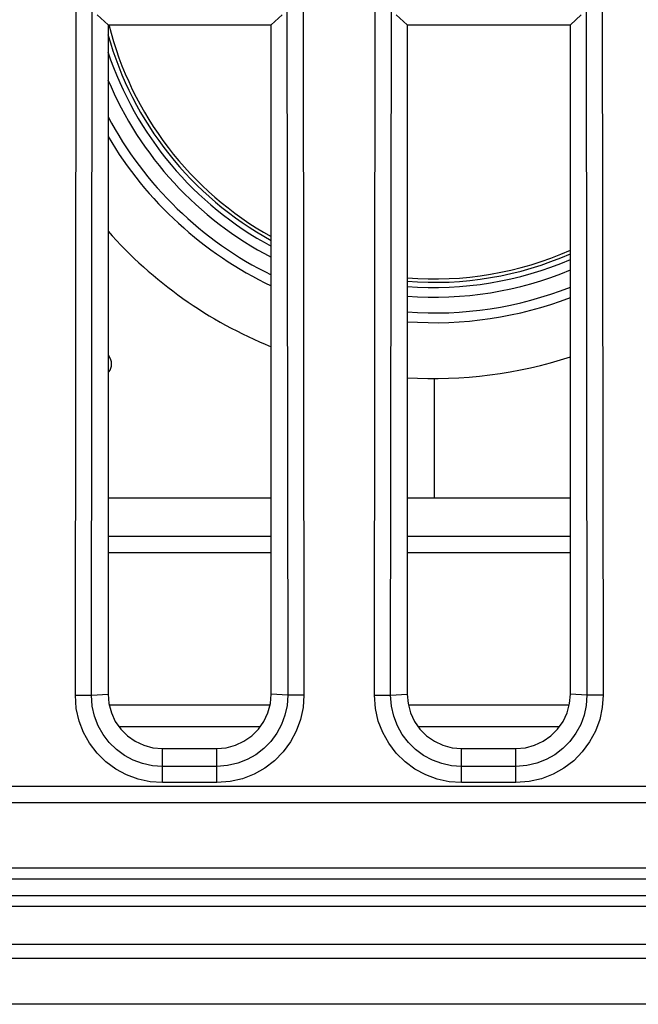
# Model space of a CAD drawing. Units: millimetres. Extents: x 0 to 3810, y 0 to 2540.
# Drawn here: x 1465 to 1476, y 497 to 515 of the extents above; entities that cross this region are included whole.
import ezdxf

# ---------------------------------------------------------------- set-up
doc = ezdxf.new("R2010")
doc.units = ezdxf.units.MM
doc.header["$LTSCALE"] = 209.55
doc.layers.get('0').update_dxf_attribs({"linetype": 'CONTINUOUS'})
doc.layers.add('3_ALL_AXES', color=7, linetype='CONTINUOUS')
doc.layers.add('7_ALL_FEATURES', color=7, linetype='CONTINUOUS')

msp = doc.modelspace()

# ---------------------------------------------------------------- linework, layer by layer
at = {"color": 7, "linetype": 'Continuous'}
for p, q in [((1466.245, 509.112), (1466.24, 509.12)), ((1466.27, 509.067), (1466.245, 509.112)), ((1466.288, 509.024), (1466.27, 509.067)), ((1466.3, 508.982), (1466.288, 509.024)), ((1466.256, 508.802), (1466.278, 508.833)), ((1466.278, 508.833), (1466.293, 508.867)), ((1466.293, 508.867), (1466.302, 508.903)), ((1466.305, 508.941), (1466.3, 508.982)), ((1466.302, 508.903), (1466.305, 508.941)), ((1466.24, 508.786), (1466.256, 508.802)), ((1472.24, 506.478), (1472.24, 508.678)), ((1469.24, 506.478), (1466.24, 506.478)), ((1474.74, 506.478), (1471.74, 506.478)), ((1469.24, 505.778), (1466.24, 505.778)), ((1474.74, 505.778), (1471.74, 505.778)), ((1466.24, 505.478), (1469.24, 505.478)), ((1471.74, 505.478), (1474.74, 505.478)), ((1469.217, 502.678), (1466.262, 502.678)), ((1474.717, 502.678), (1471.762, 502.678)), ((1469.036, 502.278), (1466.444, 502.278)), ((1474.536, 502.278), (1471.944, 502.278))]:
    msp.add_line(p, q, dxfattribs=at)
for radius, start, end in [(6.17, 194.0358, 240.8956), (6.232, 195.6331, 241.216), (6.326, 198.4062, 241.6812), (6.505, 202.6883, 242.5323), (6.795, 207.9862, 243.7889), (6.974, 210.6281, 244.5156), (8, 221.3952, 247.9686), (6.17, 265.3514, 293.9071), (6.232, 265.3978, 293.6529), (6.326, 265.4668, 293.2824), (6.505, 265.5902, 292.6078), (6.795, 265.7785, 291.5895), (6.974, 265.8874, 291.0105), (8, 266.4158, 288.2117)]:
    msp.add_arc((1472.24, 516.678), radius, start, end, dxfattribs=at)
at = {"layer": '3_ALL_AXES', "color": 7, "linetype": 'Continuous'}
for p, q in [((1595.74, 499.678), (836.74, 499.678)), ((1595.74, 499.478), (836.74, 499.478)), ((836.74, 499.178), (1595.74, 499.178)), ((1595.74, 498.978), (836.74, 498.978)), ((1595.74, 498.278), (836.74, 498.278)), ((836.75, 498.028), (1595.73, 498.028)), ((1595.73, 497.178), (836.75, 497.178))]:
    msp.add_line(p, q, dxfattribs=at)
at = {"layer": '7_ALL_FEATURES', "color": 7, "linetype": 'Continuous'}
for p, q in [((1465.638, 502.857), (1465.666, 529.459)), ((1465.936, 502.856), (1465.964, 529.458)), ((1469.515, 529.458), (1469.543, 502.856)), ((1469.813, 529.459), (1469.841, 502.857)), ((1471.138, 502.857), (1471.166, 529.459)), ((1471.436, 502.856), (1471.464, 529.458)), ((1475.015, 529.458), (1475.043, 502.856)), ((1475.313, 529.459), (1475.341, 502.857)), ((1466.24, 515.178), (1466.04, 515.364)), ((1469.24, 515.178), (1469.44, 515.364)), ((1471.74, 515.178), (1471.54, 515.364)), ((1474.74, 515.178), (1474.94, 515.364)), ((1466.24, 515.178), (1469.24, 515.178)), ((1466.24, 515.178), (1466.24, 502.878)), ((1469.24, 502.878), (1469.24, 515.178)), ((1471.74, 515.178), (1474.74, 515.178)), ((1471.74, 515.178), (1471.74, 502.878)), ((1474.74, 502.878), (1474.74, 515.178)), ((1465.638, 502.857), (1465.936, 502.856)), ((1465.656, 502.614), (1465.638, 502.857)), ((1465.936, 502.856), (1466.24, 502.878)), ((1465.95, 502.659), (1465.936, 502.856)), ((1466.24, 502.878), (1466.255, 502.704)), ((1469.224, 502.704), (1469.24, 502.878)), ((1469.543, 502.856), (1469.24, 502.878)), ((1469.543, 502.856), (1469.531, 502.672)), ((1469.841, 502.857), (1469.543, 502.856)), ((1469.841, 502.857), (1469.826, 502.631)), ((1471.138, 502.857), (1471.436, 502.856)), ((1471.156, 502.614), (1471.138, 502.857)), ((1471.436, 502.856), (1471.74, 502.878)), ((1471.45, 502.659), (1471.436, 502.856)), ((1471.74, 502.878), (1471.755, 502.704)), ((1474.724, 502.704), (1474.74, 502.878)), ((1475.043, 502.856), (1474.74, 502.878)), ((1475.043, 502.856), (1475.031, 502.672)), ((1475.341, 502.857), (1475.043, 502.856)), ((1475.341, 502.857), (1475.326, 502.631)), ((1466.255, 502.704), (1466.3, 502.536)), ((1469.179, 502.536), (1469.224, 502.704)), ((1471.755, 502.704), (1471.8, 502.536)), ((1474.679, 502.536), (1474.724, 502.704)), ((1465.708, 502.384), (1465.656, 502.614)), ((1465.993, 502.471), (1465.95, 502.659)), ((1466.3, 502.536), (1466.373, 502.378)), ((1469.106, 502.378), (1469.179, 502.536)), ((1469.493, 502.493), (1469.43, 502.32)), ((1469.531, 502.672), (1469.493, 502.493)), ((1469.826, 502.631), (1469.779, 502.411)), ((1471.208, 502.384), (1471.156, 502.614)), ((1471.493, 502.471), (1471.45, 502.659)), ((1471.8, 502.536), (1471.873, 502.378)), ((1474.606, 502.378), (1474.679, 502.536)), ((1474.993, 502.493), (1474.93, 502.32)), ((1475.031, 502.672), (1474.993, 502.493)), ((1475.326, 502.631), (1475.279, 502.411)), ((1465.79, 502.171), (1465.708, 502.384)), ((1466.06, 502.298), (1465.993, 502.471)), ((1466.373, 502.378), (1466.474, 502.235)), ((1469.005, 502.235), (1469.106, 502.378)), ((1469.43, 502.32), (1469.343, 502.158)), ((1469.779, 502.411), (1469.701, 502.198)), ((1471.29, 502.171), (1471.208, 502.384)), ((1471.56, 502.298), (1471.493, 502.471)), ((1471.873, 502.378), (1471.974, 502.235)), ((1474.505, 502.235), (1474.606, 502.378)), ((1474.93, 502.32), (1474.843, 502.158)), ((1475.279, 502.411), (1475.201, 502.198)), ((1465.901, 501.974), (1465.79, 502.171)), ((1466.149, 502.138), (1466.06, 502.298)), ((1466.262, 501.992), (1466.149, 502.138)), ((1466.474, 502.235), (1466.597, 502.112)), ((1468.883, 502.112), (1469.005, 502.235)), ((1469.343, 502.158), (1469.233, 502.01)), ((1469.701, 502.198), (1469.594, 501.999)), ((1471.401, 501.974), (1471.29, 502.171)), ((1471.649, 502.138), (1471.56, 502.298)), ((1471.762, 501.992), (1471.649, 502.138)), ((1471.974, 502.235), (1472.097, 502.112)), ((1474.383, 502.112), (1474.505, 502.235)), ((1474.843, 502.158), (1474.733, 502.01)), ((1475.201, 502.198), (1475.094, 501.999)), ((1466.039, 501.795), (1465.901, 501.974)), ((1466.394, 501.862), (1466.262, 501.992)), ((1466.597, 502.112), (1466.74, 502.012)), ((1466.74, 502.012), (1466.897, 501.938)), ((1468.582, 501.938), (1468.739, 502.012)), ((1468.739, 502.012), (1468.883, 502.112)), ((1469.233, 502.01), (1469.104, 501.878)), ((1469.594, 501.999), (1469.459, 501.817)), ((1471.539, 501.795), (1471.401, 501.974)), ((1471.894, 501.862), (1471.762, 501.992)), ((1472.097, 502.112), (1472.24, 502.012)), ((1472.24, 502.012), (1472.397, 501.938)), ((1474.082, 501.938), (1474.239, 502.012)), ((1474.239, 502.012), (1474.383, 502.112)), ((1474.733, 502.01), (1474.604, 501.878)), ((1475.094, 501.999), (1474.959, 501.817)), ((1466.2, 501.636), (1466.039, 501.795)), ((1466.542, 501.752), (1466.394, 501.862)), ((1466.897, 501.938), (1467.066, 501.893)), ((1467.066, 501.893), (1467.24, 501.878)), ((1467.24, 501.878), (1468.24, 501.878)), ((1467.24, 501.253), (1467.24, 501.878)), ((1468.24, 501.878), (1468.413, 501.893)), ((1468.24, 501.253), (1468.24, 501.878)), ((1468.413, 501.893), (1468.582, 501.938)), ((1469.104, 501.878), (1468.957, 501.765)), ((1469.459, 501.817), (1469.301, 501.655)), ((1471.7, 501.636), (1471.539, 501.795)), ((1472.042, 501.752), (1471.894, 501.862)), ((1472.397, 501.938), (1472.566, 501.893)), ((1472.566, 501.893), (1472.74, 501.878)), ((1472.74, 501.878), (1473.74, 501.878)), ((1472.74, 501.253), (1472.74, 501.878)), ((1473.74, 501.878), (1473.913, 501.893)), ((1473.74, 501.253), (1473.74, 501.878)), ((1473.913, 501.893), (1474.082, 501.938)), ((1474.604, 501.878), (1474.457, 501.765)), ((1474.959, 501.817), (1474.801, 501.655)), ((1466.382, 501.501), (1466.2, 501.636)), ((1466.704, 501.665), (1466.542, 501.752)), ((1466.876, 501.601), (1466.704, 501.665)), ((1467.055, 501.563), (1466.876, 501.601)), ((1468.625, 501.608), (1468.437, 501.565)), ((1468.797, 501.675), (1468.625, 501.608)), ((1468.957, 501.765), (1468.797, 501.675)), ((1469.301, 501.655), (1469.121, 501.517)), ((1471.882, 501.501), (1471.7, 501.636)), ((1472.204, 501.665), (1472.042, 501.752)), ((1472.376, 501.601), (1472.204, 501.665)), ((1472.555, 501.563), (1472.376, 501.601)), ((1474.125, 501.608), (1473.937, 501.565)), ((1474.297, 501.675), (1474.125, 501.608)), ((1474.457, 501.765), (1474.297, 501.675)), ((1474.801, 501.655), (1474.621, 501.517)), ((1466.581, 501.394), (1466.382, 501.501)), ((1467.24, 501.55), (1467.055, 501.563)), ((1468.24, 501.55), (1467.24, 501.55)), ((1468.437, 501.565), (1468.24, 501.55)), ((1468.925, 501.406), (1468.712, 501.324)), ((1469.121, 501.517), (1468.925, 501.406)), ((1472.081, 501.394), (1471.882, 501.501)), ((1472.74, 501.55), (1472.555, 501.563)), ((1473.74, 501.55), (1472.74, 501.55)), ((1473.937, 501.565), (1473.74, 501.55)), ((1474.425, 501.406), (1474.212, 501.324)), ((1474.621, 501.517), (1474.425, 501.406)), ((1466.794, 501.316), (1466.581, 501.394)), ((1467.014, 501.269), (1466.794, 501.316)), ((1467.24, 501.253), (1467.014, 501.269)), ((1468.24, 501.253), (1467.24, 501.253)), ((1468.482, 501.271), (1468.24, 501.253)), ((1468.712, 501.324), (1468.482, 501.271)), ((1472.294, 501.316), (1472.081, 501.394)), ((1472.514, 501.269), (1472.294, 501.316)), ((1472.74, 501.253), (1472.514, 501.269)), ((1473.74, 501.253), (1472.74, 501.253)), ((1473.982, 501.271), (1473.74, 501.253)), ((1474.212, 501.324), (1473.982, 501.271)), ((1544.74, 501.178), (1385.24, 501.178)), ((1544.74, 500.878), (1385.24, 500.878))]:
    msp.add_line(p, q, dxfattribs=at)

doc.saveas('drawing.dxf')
